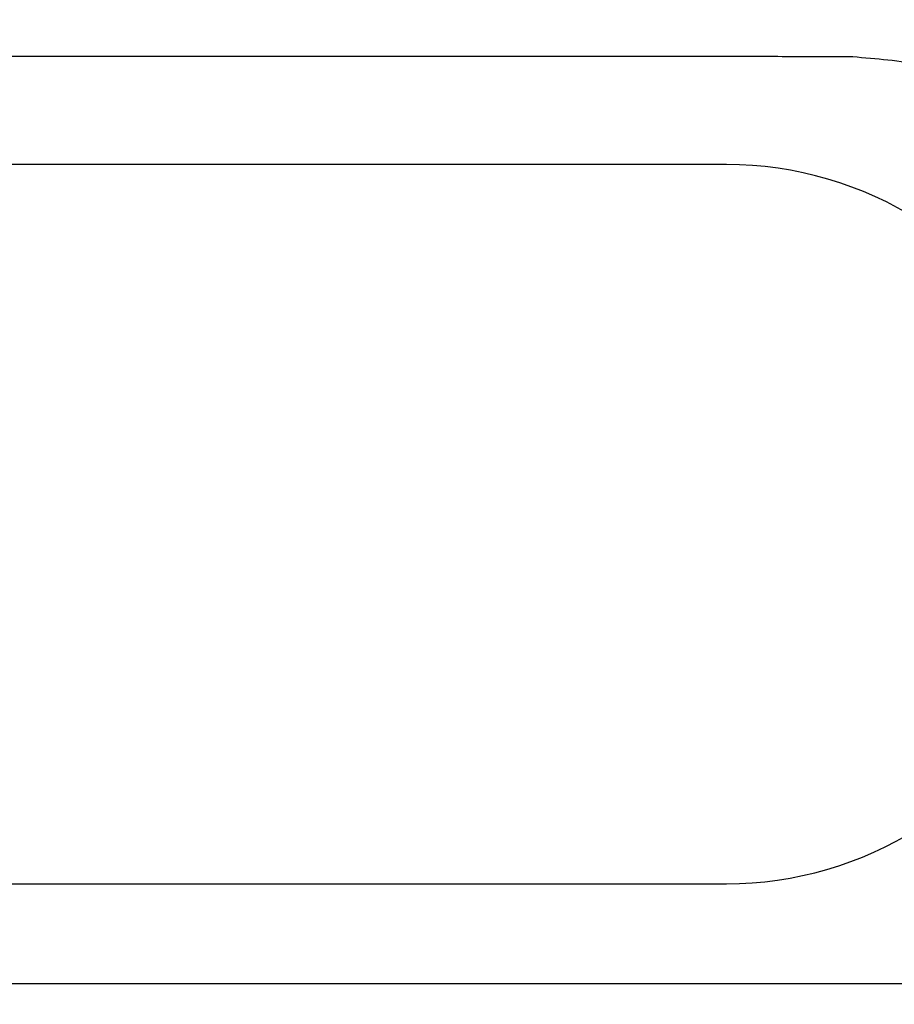
# Model space of a CAD drawing. Units: millimetres. Extents: x -0.5 to 9.3, y 0.3 to 16.3.
# Drawn here: x 6.9 to 6.9, y 4.6 to 4.7 of the extents above; entities that cross this region are included whole.
import ezdxf

# ---------------------------------------------------------------- set-up
doc = ezdxf.new("R2010")
doc.units = ezdxf.units.MM
doc.header["$PDSIZE"] = -1
doc.layers.add('DIASTASEIS', color=253, linetype='Continuous', lineweight=5)
doc.styles.get("Standard").update_dxf_attribs({"font": 'ARIALN.TTF'})
doc.dimstyles.get("Standard").update_dxf_attribs({"dimtxt": 0.18, "dimasz": 0.15, "dimexe": 0.1, "dimexo": 0, "dimgap": 0.09, "dimtad": 0, "dimtih": 1, "dimtoh": 1, "dimzin": 0, "dimdsep": 46, "dimtxsty": 'Standard', "dimblk": 'OBLIQUE', "dimcen": 0.09, "dimadec": 0, "dimazin": 0, "dimtfac": 1, "dimtofl": 0, "dimtmove": 0, "dimatfit": 3, "dimldrblk": 'OBLIQUE', "dimfxl": 1, "dimtolj": 1, "dimtzin": 0, "dimarcsym": 0})

# ---------------------------------------------------------------- blocks, each defined once
blk = doc.blocks.new('_Oblique')
at = {"color": 0, "linetype": 'ByBlock', "lineweight": -2}
blk.add_line((-0.5, -0.5), (0.5, 0.5), dxfattribs=at)
blk = doc.blocks.new('*D80')
at = {"layer": 'Defpoints', "color": 0}
for p in [(4.428852896751811, 5.353342602124586), (7.799573078559239, 5.353342602124359), (7.799573078559239, 3.366138108860797)]:
    blk.add_point(p, dxfattribs=at)
at = {"layer": 'DIASTASEIS', "color": 0, "lineweight": -2}
for p, q in [((4.428852896751811, 5.353342602124586), (4.428852896751811, 3.266138108860797)), ((7.799573078559239, 5.353342602124359), (7.799573078559239, 3.266138108860797)), ((4.428852896751811, 3.366138108860797), (5.832548594749658, 3.366138108860797)), ((7.799573078559239, 3.366138108860797), (6.395877380561391, 3.366138108860797))]:
    blk.add_line(p, q, dxfattribs=at)
at = {"layer": 'DIASTASEIS', "color": 0, "linetype": 'ByBlock', "lineweight": -2, "xscale": 0.15, "yscale": 0.15, "zscale": 0.15, "rotation": 180}
blk.add_blockref('_Oblique', (4.428852896751811, 3.366138108860797), dxfattribs=at)
at = {"layer": 'DIASTASEIS', "color": 0, "linetype": 'ByBlock', "lineweight": -2, "xscale": 0.15, "yscale": 0.15, "zscale": 0.15}
blk.add_blockref('_Oblique', (7.799573078559239, 3.366138108860797), dxfattribs=at)
at = {"layer": 'DIASTASEIS', "color": 0, "insert": (6.114212987655525, 3.366138108860797), "char_height": 0.18, "attachment_point": 5}
blk.add_mtext('\\A1;3.36', dxfattribs=at)
blk = doc.blocks.new('*D82')
at = {"layer": 'Defpoints', "color": 0}
for p in [(7.823884625482184, 7.056740271400701), (4.403858343594981, 4.609829775076706), (7.823884625482184, 4.609829775076706)]:
    blk.add_point(p, dxfattribs=at)
at = {"layer": 'DIASTASEIS', "color": 0, "lineweight": -2}
for p, q in [((4.403858343594981, 4.609829775076706), (4.403858343594981, 7.1567402714007)), ((7.823884625482184, 4.609829775076706), (7.823884625482184, 7.1567402714007)), ((4.403858343594981, 7.056740271400701), (5.832759615506977, 7.056740271400701)), ((7.823884625482184, 7.056740271400701), (6.394983353569732, 7.056740271400701))]:
    blk.add_line(p, q, dxfattribs=at)
at = {"layer": 'DIASTASEIS', "color": 0, "linetype": 'ByBlock', "lineweight": -2, "xscale": 0.15, "yscale": 0.15, "zscale": 0.15, "rotation": 180}
blk.add_blockref('_Oblique', (4.403858343594981, 7.056740271400701), dxfattribs=at)
at = {"layer": 'DIASTASEIS', "color": 0, "linetype": 'ByBlock', "lineweight": -2, "xscale": 0.15, "yscale": 0.15, "zscale": 0.15}
blk.add_blockref('_Oblique', (7.823884625482184, 7.056740271400701), dxfattribs=at)
at = {"layer": 'DIASTASEIS', "color": 0, "insert": (6.113871484538355, 7.056740271400701), "char_height": 0.18, "attachment_point": 5}
blk.add_mtext('\\A1;3.42', dxfattribs=at)
blk = doc.blocks.new('*D85')
at = {"layer": 'Defpoints', "color": 0}
for p in [(6.113871484538355, 8.359659550153411), (6.113871484538355, 0.8596595501534114), (9.066982122839068, 0.8596595501534112)]:
    blk.add_point(p, dxfattribs=at)
at = {"layer": 'DIASTASEIS', "color": 0, "lineweight": -2}
for p, q in [((6.113871484538355, 8.359659550153411), (9.166982122839068, 8.359659550153411)), ((9.066982122839068, 8.359659550153411), (9.066982122839068, 4.791562687943317)), ((9.066982122839068, 0.8596595501534119), (9.066982122839068, 4.427756412363509)), ((6.113871484538355, 0.8596595501534114), (9.166982122839068, 0.8596595501534119))]:
    blk.add_line(p, q, dxfattribs=at)
at = {"layer": 'DIASTASEIS', "color": 0, "linetype": 'ByBlock', "lineweight": -2, "xscale": 0.15, "yscale": 0.15, "zscale": 0.15}
for p, rotation in [((9.066982122839068, 8.359659550153411), 90), ((9.066982122839068, 0.8596595501534119), 270)]:
    blk.add_blockref('_Oblique', p, dxfattribs=dict(at, rotation=rotation))
at = {"layer": 'DIASTASEIS', "color": 0, "insert": (9.066982122839068, 4.609659550153413), "char_height": 0.18, "attachment_point": 5}
blk.add_mtext('\\A1;7.50', dxfattribs=at)
blk = doc.blocks.new('KATOPSH_K230')
at = {"color": 7, "linetype": 'Continuous', "lineweight": 25}
for p, q in [((6.384245339322433, 5.575394791741701), (6.284245315480575, 5.575394791741701)), ((6.284245315480575, 5.525394794721933), (6.384245339322433, 5.525394794721933)), ((6.917934003758774, 5.518444792558284), (4.258556667256698, 5.518444792558284))]:
    blk.add_line(p, q, dxfattribs=at)
for radius, start, end in [(0.02499999999999991, 25.19645610506342, 90), (0.02500000000000091, 270, 334.297162006674)]:
    blk.add_arc((6.384245335508012, 5.550394792933957), radius, start, end, dxfattribs=at)
for points, knots in [([(6.393027130055771, 5.582869504769178), (6.392871434034305, 5.582872496288701), (6.392567899223423, 5.582878328358902), (6.391215099050669, 5.582884302667708), (6.389347120611774, 5.582888579656128), (6.387006602147949, 5.582891382584648), (6.384111799430457, 5.582893252746771), (6.380667564191526, 5.582894295104097), (6.376710435777341, 5.582894714240183), (6.372669322075808, 5.582894812256427), (6.367954483253698, 5.58289477398398), (6.362297284873193, 5.582894787901068), (6.35523217028981, 5.582894783516394), (6.34738345628989, 5.58289478554093), (6.338723094533407, 5.582894781829282), (6.329256685115752, 5.582894794817776), (6.319038031740774, 5.582894791294393), (6.308163965697304, 5.582894792237539), (6.296745565119409, 5.582894791987428), (6.284865809851681, 5.582894792053821), (6.272584365202192, 5.582894792036086), (6.259958520791542, 5.582894792041088), (6.247045242010927, 5.582894792039724), (6.233898670683402, 5.582894792040179), (6.220573709122391, 5.582894792039724), (6.207130982822264, 5.582894792039724), (6.193631018437145, 5.582894792040179), (6.180149995075908, 5.582894792039724), (6.166775388191809, 5.582894792041088), (6.153594098202802, 5.582894792036086), (6.14067657287319, 5.582894792054276), (6.128079172043499, 5.582894791986064), (6.115865967858326, 5.582894792242087), (6.104133403970764, 5.582894791287117), (6.092973761218445, 5.582894794814592), (6.08269334348347, 5.58289478211168), (6.073271813854944, 5.582894785139388), (6.064676396908681, 5.582894784760583), (6.057770461183964, 5.582894783565507), (6.052200649178985, 5.582894786812858), (6.047601911575612, 5.582894775010345), (6.042828207391494, 5.582894722165065), (6.038073944486086, 5.582894624180653), (6.033410775742368, 5.582894367674498), (6.02890396214184, 5.582893956213184), (6.024502105927013, 5.582893262282823), (6.020297104732663, 5.582892190137727), (6.016389437394309, 5.582890620221633), (6.012884925492244, 5.582888409979432), (6.009893102007254, 5.582885399778888), (6.00756036845064, 5.582881385760402), (6.005927565871161, 5.582876279853963), (6.005620550322192, 5.582871797186954), (6.005463543820724, 5.582869504769178)], [0, 0, 0, 0, 0.02134745382993446, 0.04161760389416061, 0.06080185065118952, 0.07889631844706019, 0.0959013218806653, 0.1156293719681479, 0.1336700495262422, 0.1500383230708705, 0.1647519871123605, 0.1858826654512356, 0.2070451553686243, 0.2284689365716823, 0.2501375166574639, 0.2720348214320811, 0.2941437647363253, 0.3162039191684918, 0.33807877625139, 0.359779437924545, 0.3813201716841542, 0.402717574206287, 0.4239978077102059, 0.4452047366108307, 0.4663673740957855, 0.4875149294042626, 0.5086773356865202, 0.5298853828761478, 0.5511022212225577, 0.5723015872711754, 0.5935095748711057, 0.6147486978677476, 0.6360397725800989, 0.6573624122077286, 0.6785217863912858, 0.6994883500499256, 0.7188802353307705, 0.7380951316055485, 0.7571268032458738, 0.768280213122097, 0.7802583626859924, 0.7934876498764303, 0.8079845111730709, 0.8222779834285222, 0.8376446164689977, 0.8540949222385747, 0.8716382836961835, 0.8902822165307251, 0.9100306688824479, 0.9308832395163374, 0.9528363257868309, 0.9758806891560888, 1, 1, 1, 1]), ([(6.419023099828109, 5.567894791443678), (6.418746629043881, 5.568378587721099), (6.418054186980726, 5.56959029221639), (6.416650040833474, 5.571303855760789), (6.414953503779316, 5.573199806728326), (6.412862797129264, 5.575161531672393), (6.410158475913477, 5.577265377248068), (6.40668072006315, 5.579371031716846), (6.402528592083172, 5.581166545081715), (6.397903804574298, 5.58246350961258), (6.394659593588358, 5.582733598162349), (6.393027130055771, 5.582869504769178)], [0, 0, 0, 0, 0.05349132843290739, 0.1339730919286397, 0.2121356089279462, 0.29808774227022, 0.4091062135963769, 0.5409317956602097, 0.687682058463242, 0.8428438680431752, 1, 1, 1, 1])]:
    blk.add_open_spline(points, degree=3, knots=knots, dxfattribs=at)
blk = doc.blocks.new('KATOPSI K230')
at = {"color": 6}
blk.add_blockref('KATOPSH_K230', (0, 0), dxfattribs=at)

msp = doc.modelspace()

# ---------------------------------------------------------------- block references
msp.add_blockref('KATOPSI K230', (0.5256261490308463, -0.8707352427803823))

# ---------------------------------------------------------------- dimensions: what is measured, and where the dimension line sits
at = {"layer": 'DIASTASEIS'}
dim = msp.add_linear_dim(base=(9.066982122839068, 0.8596595501534119), p1=(6.113871484538355, 8.359659550153411), p2=(6.113871484538355, 0.8596595501534114), angle=90, dimstyle='Standard', dxfattribs=at)
dim.commit()
dim.dimension.update_dxf_attribs({"geometry": '*D85', "text_midpoint": (9.066982122839068, 4.609659550153413), "dimtype": 160})
dim = msp.add_linear_dim(base=(7.823884625482184, 7.056740271400701), p1=(4.403858343594981, 4.609829775076706), p2=(7.823884625482184, 4.609829775076706), dimstyle='Standard', dxfattribs=at)
dim.commit()
dim.dimension.update_dxf_attribs({"geometry": '*D82', "text_midpoint": (6.113871484538355, 7.056740271400701), "dimtype": 160})
dim = msp.add_linear_dim(base=(7.799573078559239, 3.366138108860797), p1=(4.428852896751811, 5.353342602124586), p2=(7.799573078559239, 5.353342602124359), text='3.36', dimstyle='Standard', dxfattribs=at)
dim.commit()
dim.dimension.update_dxf_attribs({"geometry": '*D80', "text_midpoint": (6.114212987655525, 3.366138108860797)})

doc.saveas('drawing.dxf')
